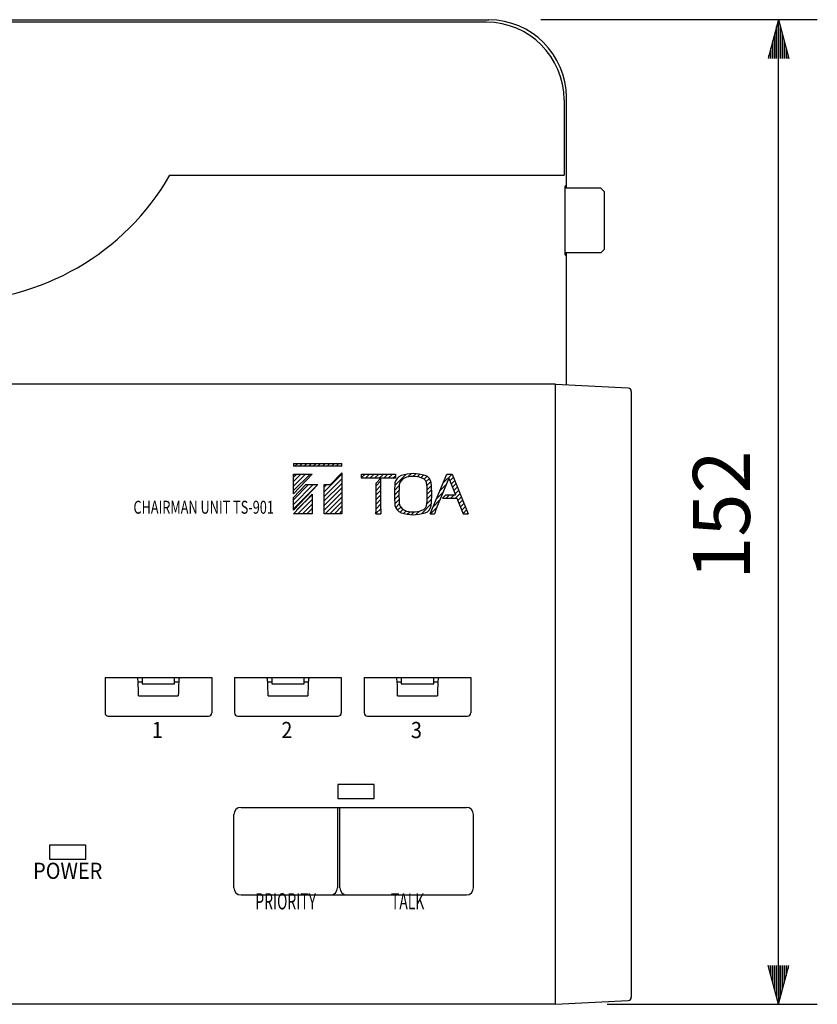
# Model space of a CAD drawing. Extents: x 0 to 720, y 0 to 1100.
# Drawn here: x 303 to 426, y 231 to 383 of the extents above; entities that cross this region are included whole.
import ezdxf
from ezdxf.enums import TextEntityAlignment as Align

# ---------------------------------------------------------------- set-up
doc = ezdxf.new("R2010")
doc.units = 0
doc.header["$LTSCALE"] = 32
doc.layers.get('0').update_dxf_attribs({"linetype": 'CONTINUOUS'})
doc.layers.get('DEFPOINTS').update_dxf_attribs({"linetype": 'CONTINUOUS'})
doc.layers.add('SCALE', color=4, linetype='CONTINUOUS')
doc.layers.add('SILK', color=5, linetype='CONTINUOUS')
doc.styles.get("Standard").update_dxf_attribs({"font": 'SIMPLEX'})
doc.dimstyles.get("Standard").update_dxf_attribs({"dimtxt": 0.18, "dimasz": 0.18, "dimexe": 0.18, "dimexo": 0.0625, "dimgap": 0.09, "dimtad": 0, "dimtih": 1, "dimtoh": 1, "dimdec": 3, "dimzin": 0, "dimtxsty": 'STANDARD', "dimcen": 0.09, "dimazin": 3, "dimtfac": 1, "dimtdec": 3, "dimtofl": 0, "dimtmove": 0, "dimatfit": 3, "dimtolj": 1, "dimtzin": 0})

# ---------------------------------------------------------------- blocks, each defined once
blk = doc.blocks.new('*X4')
at = {"color": 0}
for p, q in [((346.85, 356.75), (347.27, 357.17)), ((347.56, 356.75), (347.98, 357.17)), ((348.27, 356.75), (348.69, 357.17)), ((348.97, 356.75), (349.39, 357.17)), ((349.68, 356.75), (350.1, 357.17)), ((350.39, 356.75), (350.81, 357.17)), ((351.1, 356.75), (351.52, 357.17)), ((351.8, 356.75), (352.22, 357.17)), ((352.51, 356.75), (352.93, 357.17)), ((353.22, 356.75), (353.64, 357.17)), ((353.92, 356.75), (354.1, 356.93)), ((346.6, 352.97), (349.13, 355.49)), ((346.6, 353.67), (348.42, 355.49)), ((346.6, 354.38), (347.71, 355.49)), ((346.6, 355.09), (347.01, 355.49)), ((351.33, 352.75), (354.1, 355.52)), ((351.33, 352.04), (354.1, 354.81)), ((357.1, 354.98), (357.61, 355.49)), ((357.73, 354.9), (358.32, 355.49)), ((358.43, 354.9), (359.03, 355.49)), ((359.14, 354.9), (359.74, 355.49)), ((359.38, 353.73), (360.06, 354.41)), ((359.85, 354.9), (360.44, 355.49)), ((360.55, 354.9), (361.15, 355.49)), ((361.26, 354.9), (361.86, 355.49)), ((361.97, 354.9), (362.35, 355.28)), ((362.25, 353.77), (363.98, 355.49)), ((362.62, 354.84), (362.81, 355.03)), ((364.27, 355.08), (364.79, 355.59)), ((365.07, 355.17), (365.49, 355.59)), ((365.72, 355.11), (366.11, 355.51)), ((366.28, 354.97), (366.68, 355.37)), ((366.77, 354.75), (367.2, 355.18)), ((367.09, 354.37), (367.6, 354.87)), ((367.22, 353.78), (367.84, 354.4)), ((369.75, 354.19), (371.05, 355.49)), ((370.27, 355.42), (370.34, 355.49)), ((370.76, 354.5), (371.32, 355.05)), ((370.96, 353.99), (371.52, 354.55)), ((346.6, 350.14), (350.37, 353.91)), ((346.6, 350.84), (349.67, 353.91)), ((346.6, 351.55), (348.96, 353.91)), ((351.33, 351.33), (354.1, 354.1)), ((351.33, 353.46), (351.79, 353.91)), ((351.33, 350.63), (354.1, 353.39)), ((351.33, 349.92), (354.1, 352.69)), ((359.38, 353.02), (360.06, 353.7)), ((359.38, 352.31), (360.06, 352.99)), ((362.2, 352.3), (362.9, 353)), ((362.21, 353.02), (362.94, 353.75)), ((367.26, 353.11), (367.91, 353.77)), ((367.27, 352.42), (367.95, 353.1)), ((368.7, 351.73), (369.71, 352.74)), ((369.22, 352.96), (370.22, 353.95)), ((371.17, 353.49), (371.72, 354.05)), ((371.37, 352.98), (371.93, 353.54)), ((371.57, 352.48), (372.13, 353.04)), ((347.16, 349.99), (349.5, 352.33)), ((347.29, 349.41), (349.5, 351.62)), ((351.53, 349.41), (354.1, 351.98)), ((352.24, 349.41), (354.1, 351.27)), ((359.38, 351.6), (360.06, 352.29)), ((359.38, 350.9), (360.06, 351.58)), ((362.22, 351.61), (362.9, 352.29)), ((362.26, 350.95), (362.91, 351.6)), ((367.21, 350.95), (367.95, 351.68)), ((367.25, 351.7), (367.96, 352.41)), ((368.17, 350.49), (369.21, 351.53)), ((370.2, 351.81), (370.69, 352.31)), ((370.9, 351.81), (371.4, 352.31)), ((371.61, 351.81), (372.33, 352.54)), ((371.98, 351.47), (372.54, 352.03)), ((372.18, 350.97), (372.74, 351.53)), ((348, 349.41), (349.5, 350.91)), ((348.7, 349.41), (349.5, 350.2)), ((352.95, 349.41), (354.1, 350.57)), ((353.65, 349.41), (354.1, 349.86)), ((359.35, 349.45), (360.08, 350.18)), ((359.37, 350.18), (360.07, 350.87)), ((362.4, 350.37), (362.96, 350.94)), ((362.68, 349.95), (363.17, 350.44)), ((363.08, 349.65), (363.51, 350.08)), ((363.6, 349.46), (363.99, 349.85)), ((364.18, 349.33), (364.57, 349.72)), ((364.81, 349.26), (365.24, 349.69)), ((365.53, 349.27), (366.09, 349.82)), ((366.38, 349.41), (367.9, 350.93)), ((367.79, 349.41), (368.73, 350.35)), ((372.38, 350.46), (372.95, 351.02)), ((372.59, 349.96), (373.15, 350.52)), ((372.79, 349.45), (373.35, 350.02)), ((349.41, 349.41), (349.5, 349.5)), ((360.02, 349.41), (360.09, 349.49)), ((373.45, 349.41), (373.56, 349.51))]:
    blk.add_line(p, q, dxfattribs=at)
blk = doc.blocks.new('YAZ1', base_point=(184, 133))
for p, q in [((184, 133), (183, 133.268)), ((184, 133), (183, 132.732)), ((183, 133), (184, 133))]:
    blk.add_line(p, q)
blk = doc.blocks.new('YAZ3')
for p, q in [((-0.999, 0.247), (-0.922, 0.247)), ((-0.999, 0.197), (-0.735, 0.197)), ((-0.999, 0.147), (-0.549, 0.147)), ((-0.999, 0.097), (-0.362, 0.097)), ((-0.999, 0.047), (-0.176, 0.047)), ((-0.999, -0.053), (-0.198, -0.053)), ((-0.999, -0.103), (-0.384, -0.103)), ((-0.999, -0.153), (-0.571, -0.153)), ((-0.999, -0.203), (-0.757, -0.203)), ((-0.999, -0.253), (-0.944, -0.253))]:
    blk.add_line(p, q)
blk.add_solid([(0, 0), (-1, 0.268), (-1, -0.268)])
blk.add_blockref('YAZ1', (0, 0))
blk = doc.blocks.new('*D6')
at = {"color": 0, "linetype": 'BYBLOCK'}
for p, q in [((383.73, 390.52), (426.43, 390.52)), ((420.43, 244.51), (420.43, 384.52)), ((394.01, 238.51), (426.43, 238.51))]:
    blk.add_line(p, q, dxfattribs=at)
at = {"layer": 'DEFPOINTS', "color": 0, "linetype": 'BYBLOCK'}
for p in [(375.73, 390.52), (420.43, 390.52), (386.01, 238.51)]:
    blk.add_point(p, dxfattribs=at)
at = {"color": 0, "linetype": 'BYBLOCK', "xscale": 6, "yscale": 6, "zscale": 6}
for p, rotation in [((420.43, 390.52), 90), ((420.43, 238.51), 270)]:
    blk.add_blockref('YAZ3', p, dxfattribs=dict(at, rotation=rotation))
at = {"color": 0, "linetype": 'CONTINUOUS'}
blk.add_text('152', height=8.8, rotation=90, dxfattribs=at).set_placement((416.03, 304.04))

msp = doc.modelspace()

# ---------------------------------------------------------------- linework, layer by layer
for p, q in [((209.69705, 382.68655), (375.72994, 382.68655)), ((375.36622, 382.32672), (210.06077, 382.32672)), ((387.36439, 370.32855), (387.36439, 358.67582)), ((387.71349, 356.68655), (387.71349, 370.703)), ((326.48849, 358.67582), (387.36439, 358.67582)), ((387.71349, 357.18616), (387.46389, 356.93655)), ((387.46389, 356.93655), (387.46389, 346.43655)), ((393.01349, 356.68655), (387.46389, 356.68655)), ((393.01349, 356.68655), (393.51349, 356.18655)), ((393.51349, 356.18655), (393.51349, 347.18655)), ((393.01349, 346.68655), (387.46389, 346.68655)), ((387.71349, 326.27954), (387.71349, 346.68655)), ((393.51349, 347.18655), (393.01349, 346.68655)), ((387.46389, 346.43655), (387.71349, 346.18695)), ((386.01349, 326.41863), (199.41349, 326.41863)), ((386.01349, 230.68165), (386.01349, 326.41863)), ((397.23966, 325.78032), (386.01349, 326.36863)), ((397.71349, 325.281), (397.71349, 231.76928)), ((316.48095, 281.15263), (332.94604, 281.15263)), ((316.48095, 281.15263), (316.48095, 275.67241)), ((322.21349, 280.40527), (321.58413, 280.40527)), ((322.21349, 281.15263), (322.21349, 280.16148)), ((322.21349, 280.16148), (327.21349, 280.16148)), ((327.21349, 280.16148), (327.21349, 281.15263)), ((327.84286, 280.40527), (327.21349, 280.40527)), ((332.94604, 281.15263), (332.94604, 275.67241)), ((336.48095, 281.15263), (352.94604, 281.15263)), ((336.48095, 281.15263), (336.48095, 275.67241)), ((342.21349, 280.40527), (341.58413, 280.40527)), ((342.21349, 281.15263), (342.21349, 280.16148)), ((342.21349, 280.16148), (347.21349, 280.16148)), ((347.21349, 280.16148), (347.21349, 281.15263)), ((347.84286, 280.40527), (347.21349, 280.40527)), ((352.94604, 281.15263), (352.94604, 275.67241)), ((356.48095, 281.15263), (372.94604, 281.15263)), ((356.48095, 281.15263), (356.48095, 275.67241)), ((362.21349, 280.40527), (361.58413, 280.40527)), ((362.21349, 281.15263), (362.21349, 280.16148)), ((362.21349, 280.16148), (367.21349, 280.16148)), ((367.21349, 280.16148), (367.21349, 281.15263)), ((367.84286, 280.40527), (367.21349, 280.40527)), ((372.94604, 281.15263), (372.94604, 275.67241)), ((321.64442, 278.31569), (327.78256, 278.31569)), ((341.64442, 278.31569), (347.78256, 278.31569)), ((361.64442, 278.31569), (367.78256, 278.31569)), ((316.98095, 275.17241), (332.44604, 275.17241)), ((336.98095, 275.17241), (352.44604, 275.17241)), ((356.98095, 275.17241), (372.44604, 275.17241)), ((352.41349, 264.63978), (352.41349, 262.43694)), ((358.01349, 264.63978), (352.41349, 264.63978)), ((358.01349, 262.43694), (358.01349, 264.63978)), ((352.41349, 262.43694), (358.01349, 262.43694)), ((336.36349, 248.66398), (336.36349, 259.9899)), ((337.46349, 261.0899), (372.26349, 261.0899)), ((352.36349, 261.0899), (352.36349, 248.66398)), ((352.71349, 248.66398), (352.71349, 261.0899)), ((373.36349, 248.66398), (373.36349, 259.9899)), ((313.51349, 255.23224), (307.91349, 255.23224)), ((307.91349, 255.23224), (307.91349, 253.08115)), ((313.51349, 253.08115), (313.51349, 255.23224)), ((307.91349, 253.08115), (313.51349, 253.08115)), ((337.46349, 247.56398), (372.26349, 247.56398)), ((386.01349, 230.68165), (397.23966, 231.26996)), ((199.41349, 230.73164), (386.01349, 230.73164))]:
    msp.add_line(p, q)
for centre, radius, start, end in [((375.25557, 370.21781), 12.10941, 0.565232, 89.4764453), ((375.61899, 370.59205), 12.09501, 0.5255911, 89.4744089), ((292.71349, 378.17582), 39, 210, 330), ((397.21349, 325.281), 0.5, 0, 87.0000989), ((316.29351, 280.06249), 5.30344, 4.382808, 11.8618082), ((245.46248, 277.163), 76.19067, 0.8668581, 2.4859924), ((403.96451, 277.163), 76.19067, 177.5140076, 179.1331419), ((333.13348, 280.06249), 5.30344, 168.1381918, 175.617192), ((336.29351, 280.06249), 5.30344, 4.382808, 11.8618082), ((265.46248, 277.163), 76.19067, 0.8668581, 2.4859924), ((423.96451, 277.163), 76.19067, 177.5140076, 179.1331419), ((353.13348, 280.06249), 5.30344, 168.1381918, 175.617192), ((356.29351, 280.06249), 5.30344, 4.382808, 11.8618082), ((285.46248, 277.163), 76.19067, 0.8668581, 2.4859924), ((443.96451, 277.163), 76.19067, 177.5140076, 179.1331419), ((373.13348, 280.06249), 5.30344, 168.1381918, 175.617192), ((316.98095, 275.67241), 0.5, 180, 270), ((332.44604, 275.67241), 0.5, 270, 0), ((336.98095, 275.67241), 0.5, 180, 270), ((352.44604, 275.67241), 0.5, 270, 0), ((356.98095, 275.67241), 0.5, 180, 270), ((372.44604, 275.67241), 0.5, 270, 0), ((337.46349, 259.9899), 1.1, 90, 180), ((372.26349, 259.9899), 1.1, 0, 90), ((337.46349, 248.66398), 1.1, 180, 270), ((351.26349, 248.66398), 1.1, 270, 0), ((353.81349, 248.66398), 1.1, 180, 270), ((372.26349, 248.66398), 1.1, 270, 0), ((397.21349, 231.76928), 0.5, 272.9999011, 0)]:
    msp.add_arc(centre, radius, start, end)
at = {"layer": 'SILK'}
for p, q in [((345.54669, 314.18113), (353.04669, 314.18113)), ((345.54669, 314.18113), (345.54669, 313.76113)), ((353.04669, 313.76113), (345.54669, 313.76113)), ((353.04669, 313.76113), (353.04669, 314.18113)), ((345.54669, 312.50113), (348.44169, 312.50113)), ((345.54669, 309.50113), (348.44169, 312.50113)), ((345.54669, 309.50113), (345.54669, 312.50113)), ((351.29522, 310.91863), (353.04669, 312.73363)), ((353.04669, 312.73363), (353.04669, 306.41863)), ((356.04669, 312.50113), (361.29589, 312.50113)), ((356.04669, 311.90505), (356.04669, 312.50113)), ((361.29589, 311.90505), (356.04669, 311.90505)), ((358.32763, 311.14474), (359.00887, 311.84422)), ((359.00887, 311.84422), (359.00887, 308.52926)), ((361.29589, 312.50113), (361.29589, 311.90505)), ((366.65457, 306.41863), (369.24572, 312.50113)), ((369.54984, 311.89288), (368.10778, 308.43194)), ((369.24572, 312.50113), (370.0851, 312.50113)), ((369.54984, 311.89288), (370.58717, 309.3139)), ((370.0851, 312.50113), (372.54243, 306.41863)), ((345.54669, 308.93113), (347.46463, 310.91863)), ((349.33914, 310.91863), (345.54669, 306.98863)), ((347.46463, 310.91863), (349.33914, 310.91863)), ((350.27919, 310.91863), (351.29522, 310.91863)), ((350.27919, 306.41863), (350.27919, 310.91863)), ((358.32763, 308.52926), (358.32763, 311.14474)), ((345.54669, 306.41863), (348.44169, 309.41863)), ((345.54669, 306.98863), (345.54669, 308.93113)), ((348.44169, 309.41863), (348.44169, 306.41863)), ((368.58347, 308.82122), (369.06046, 309.3139)), ((368.58347, 308.82122), (370.78533, 308.82122)), ((369.06046, 309.3139), (370.58717, 309.3139)), ((370.78533, 308.82122), (371.75171, 306.41863)), ((348.44169, 306.41863), (345.54669, 306.41863)), ((353.04669, 306.41863), (350.27919, 306.41863)), ((358.29418, 306.41863), (359.04232, 306.41863)), ((366.65457, 306.41863), (367.32365, 306.41863)), ((371.75171, 306.41863), (372.54243, 306.41863))]:
    msp.add_line(p, q, dxfattribs=at)
for centre, radius, start, end in [((362.75721, 310.83998), 1.56326, 111.5134054, 167.8474819), ((363.29933, 310.64315), 1.42378, 115.3924811, 169.7968056), ((364.02693, 307.08079), 5.5297, 70.5313813, 109.4686187), ((364.02693, 308.46117), 3.71741, 68.9017398, 111.0982602), ((365.06435, 310.88006), 1.09156, 0.8028018, 74.0079114), ((365.57671, 311.07765), 1.25152, 4.188979, 76.4501337), ((379.39396, 309.43555), 18.2475, 174.5486802, 185.4513198), ((380.08707, 309.43555), 18.2475, 175.4114343, 184.5885657), ((347.96679, 309.43555), 18.2475, 355.4114343, 4.5885657), ((348.65991, 309.43555), 18.2475, 354.5486802, 5.4513198), ((297.5027, 308.43777), 60.825, 358.0976731, 0.0861862), ((419.8338, 308.43777), 60.825, 179.9138138, 181.9023269), ((362.81249, 308.07805), 1.62754, 193.3574575, 247.2816553), ((363.36116, 308.27525), 1.49344, 191.5684792, 243.2422341), ((365.03649, 308.01235), 1.11992, 287.0620872, 358.1271995), ((365.55711, 307.8101), 1.27237, 284.232597, 355.1282902), ((424.38471, 285.35406), 60.825, 157.7025829, 159.7379446), ((364.02693, 311.79032), 5.5297, 250.5313813, 289.4686187), ((364.02693, 310.40994), 3.71741, 248.9017398, 291.0982602)]:
    msp.add_arc(centre, radius, start, end, dxfattribs=at)

# ---------------------------------------------------------------- block references
msp.add_blockref('*X4', (-1.05517, -42.99153), dxfattribs=at)

# ---------------------------------------------------------------- texts
at = {"layer": 'SILK', "width": 0.72}
msp.add_text('CHAIRMAN UNIT TS-901', height=2, dxfattribs=at).set_placement((342.54243, 306.41863), align=Align.RIGHT)
at = {"layer": 'SILK'}
for s, width, p in [('1', 0.9, (324.54243, 271.77241)), ('2', 0.9, (344.54243, 271.77241)), ('3', 0.9, (364.54243, 271.77241)), ('POWER', 0.9, (310.71349, 250.04115)), ('PRIORITY', 0.63, (344.36349, 245.33164)), ('TALK', 0.63, (363.19243, 245.33164))]:
    msp.add_text(s, height=2.5, dxfattribs=dict(at, width=width)).set_placement(p, align=Align.CENTER)

# ---------------------------------------------------------------- dimensions: what is measured, and where the dimension line sits
at = {"layer": 'SCALE'}
dim = msp.add_linear_dim(base=(420.42882, 382.68655), p1=(386.01349, 230.68165), p2=(375.72994, 382.68655), angle=90, text='152', dimstyle='STANDARD', override={"dimscale": 4, "dimtxt": 2.2, "dimasz": 1.5, "dimexe": 1.5, "dimexo": 2, "dimtih": 0, "dimtoh": 0, "dimdec": 4, "dimblk": 'YAZ3', "dimtdec": 4, "dimtofl": 1, "dimtvp": 1}, dxfattribs=at)
dim.commit()
dim.dimension.update_dxf_attribs({"geometry": '*D6', "text_midpoint": (411.62882, 306.6841), "insert": (0, -7.82882)})

doc.saveas('drawing.dxf')
